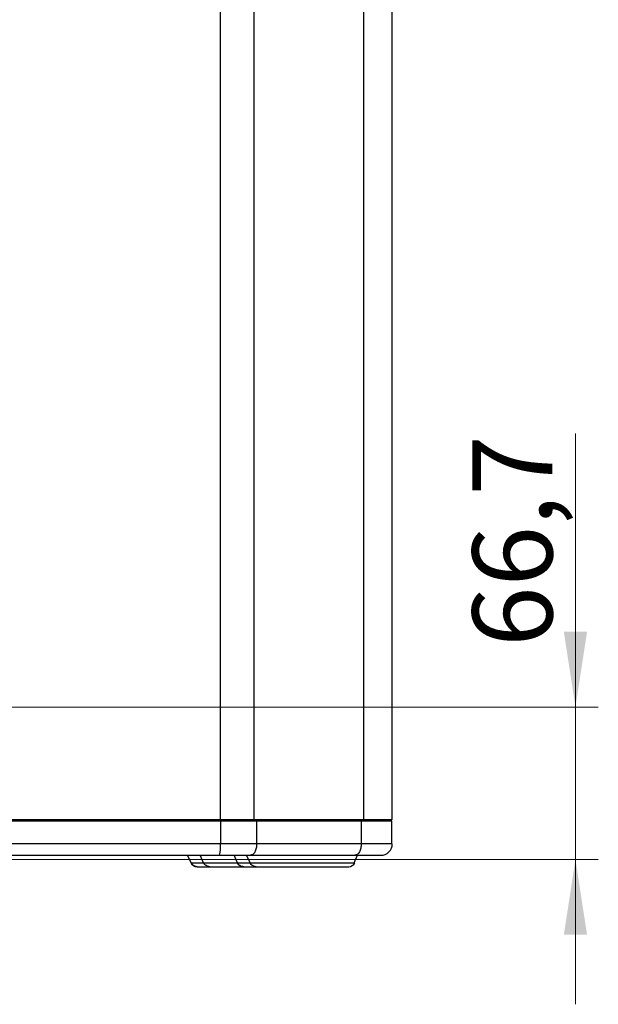
# Model space of a CAD drawing. Units: millimetres. Extents: x 63 to 3226, y 63 to 2034.
# Drawn here: x 722 to 975, y 1171 to 1602 of the extents above; entities that cross this region are included whole.
import ezdxf

# ---------------------------------------------------------------- set-up
doc = ezdxf.new("R2010")
doc.units = ezdxf.units.MM
doc.header["$LTSCALE"] = 10
doc.styles.add('SLDTEXTSTYLE3', font='TXT', dxfattribs={"width": 0.605})
doc.dimstyles.new('SLDDIMSTYLE1', dxfattribs={"dimtxt": 35, "dimasz": 33.02, "dimexe": 0, "dimexo": 0.0625, "dimgap": 8.75, "dimtad": 1, "dimdec": 1, "dimrnd": 1e-09, "dimzin": 12, "dimdsep": 46, "dimtxsty": 'SLDTEXTSTYLE3', "dimsah": 1, "dimcen": 0.09, "dimadec": 0, "dimazin": 3, "dimtfac": 1, "dimtdec": 1, "dimtmove": 0, "dimatfit": 0, "dimfxl": 0, "dimfrac": 2, "dimtolj": 1, "dimtzin": 12, "dimarcsym": 0})

# ---------------------------------------------------------------- blocks, each defined once
blk = doc.blocks.new('_D_2')
at = {"color": 7, "linetype": 'Continuous', "lineweight": 0}
for p, q in [((965.26, 1300.95), (965.26, 1420.93)), ((581.92, 1300.95), (975.26, 1300.95)), ((965.26, 1300.95), (965.26, 1234.24)), ((669.25, 1234.24), (975.26, 1234.24)), ((965.26, 1234.24), (965.26, 1170.74))]:
    blk.add_line(p, q, dxfattribs=at)
at = {"color": 7, "linetype": 'Continuous', "lineweight": 18}
for points in [[(965.26, 1300.95), (970.34, 1333.97), (960.18, 1333.97)], [(965.26, 1234.24), (960.18, 1201.22), (970.34, 1201.22)]]:
    blk.add_solid(points, dxfattribs=at)
at = {"color": 7, "linetype": 'Continuous', "lineweight": 18, "insert": (920.15, 1327.35), "char_height": 35, "attachment_point": 1, "rotation": 90, "style": 'SLDTEXTSTYLE3'}
blk.add_mtext('66,7', dxfattribs=at)

msp = doc.modelspace()

# ---------------------------------------------------------------- linework, layer by layer
at = {"color": 7, "linetype": 'Continuous', "lineweight": 25}
for p, q in [((809.851255, 1251.787669), (809.851255, 1887.287669)), ((824.504061, 1251.787669), (824.504061, 1887.287669)), ((872.459321, 1887.287669), (872.459321, 1251.787669)), ((884.941947, 1251.787669), (884.941947, 1887.287669)), ((809.851255, 1251.787669), (824.504061, 1251.787669)), ((824.504061, 1251.787669), (872.459321, 1251.787669)), ((865.48076, 1251.787669), (865.48076, 1251.037669)), ((872.459321, 1251.787669), (884.941947, 1251.787669)), ((881.046028, 1251.037669), (881.046028, 1251.787669)), ((882.368892, 1251.386744), (881.046028, 1251.386744)), ((882.368892, 1251.787669), (882.368892, 1251.386744)), ((809.790343, 1251.037669), (809.790343, 1241.037669)), ((825.626172, 1251.037669), (825.626172, 1241.037669)), ((871.420303, 1251.037669), (825.626172, 1251.037669)), ((871.420303, 1251.037669), (871.420303, 1241.037669)), ((884.884796, 1241.037669), (884.884796, 1251.037669)), ((871.420303, 1241.037669), (825.626172, 1241.037669)), ((675.417022, 1236.037669), (809.321687, 1236.037669)), ((796.906126, 1232.769815), (795.384391, 1236.037665)), ((802.401402, 1232.769815), (800.879663, 1236.037673)), ((817.235443, 1232.769815), (815.713708, 1236.037665)), ((822.730719, 1232.769815), (821.20898, 1236.037673)), ((822.895244, 1236.037669), (868.689376, 1236.037669)), ((848.234605, 1236.037675), (848.504755, 1236.037669)), ((868.32897, 1232.750213), (869.850238, 1236.057727)), ((868.689376, 1236.037669), (880.034739, 1236.037669)), ((796.89399, 1232.769815), (796.906125, 1232.769817)), ((796.906126, 1232.769815), (802.401402, 1232.769815)), ((799.621324, 1231.037669), (805.116599, 1231.037669)), ((817.223307, 1232.769815), (817.235442, 1232.769817)), ((817.235443, 1232.769815), (822.730719, 1232.769815)), ((819.950641, 1231.037669), (825.445916, 1231.037669))]:
    msp.add_line(p, q, dxfattribs=at)
at = {"color": 8, "linetype": 'Continuous', "lineweight": 25}
for p, q in [((810.392011, 1251.03767), (810.392011, 1251.787669)), ((821.692279, 1251.037669), (821.692279, 1251.787669))]:
    msp.add_line(p, q, dxfattribs=at)
at = {"color": 7, "linetype": 'Continuous', "lineweight": 25}
for centre, radius, start, end in [((796.103183, 1239.798652), 13.743138, 344.11767195, 5.17254468), ((880.034739, 1241.037669), 5, 270.00000113, 359.99999902), ((799.593562, 1234.037669), 3, 205.78629424, 270), ((819.922879, 1234.037669), 3, 205.78629424, 270), ((865.932656, 1234.037669), 3, 270, 334.30902115)]:
    msp.add_arc(centre, radius, start, end, dxfattribs=at)
for points, knots in [([(665.127526, 1251.787669), (676.041728, 1251.787669), (699.415137, 1251.787669), (735.22645, 1251.787669), (772.562446, 1251.787669), (797.421652, 1251.787669), (809.851255, 1251.787669)], [0, 0, 0, 0, 0.2259034948, 0.4837856758, 0.7418928386, 1, 1, 1, 1]), ([(883.57317, 1251.787669), (883.59298, 1251.663724), (883.681207, 1251.11173), (883.774749, 1251.070093), (883.847287, 1251.037805)], [0, 0, 0, 0, 0.2245404788, 1, 1, 1, 1]), ([(809.790349, 1251.037669), (793.883095, 1251.037669), (762.071519, 1251.037669), (714.264748, 1251.037669), (682.358573, 1251.037669), (666.404112, 1251.037669)], [0, 0, 0, 0, 0.3333551551, 0.6666488803, 1, 1, 1, 1]), ([(825.626138, 1251.037669), (824.416751, 1251.037669), (821.998019, 1251.037669), (818.068694, 1251.037669), (813.992889, 1251.037669), (811.191212, 1251.037669), (809.790349, 1251.037669)], [0, 0, 0, 0, 0.2500044833, 0.5000000086, 0.7499955288, 1, 1, 1, 1]), ([(884.849841, 1251.037669), (884.72111, 1251.037669), (884.438189, 1251.037669), (883.391788, 1251.037669), (881.856269, 1251.037669), (879.848062, 1251.037669), (877.417553, 1251.037669), (874.622597, 1251.037669), (872.487724, 1251.037669), (871.420265, 1251.037669)], [0, 0, 0, 0, 0.1221505991, 0.2684594945, 0.4147676903, 0.5610758862, 0.7073847816, 0.8536892878, 1, 1, 1, 1]), ([(884.973263, 1241.037669), (885.003047, 1241.037669), (885.041035, 1241.037669), (884.884106, 1241.037669), (884.850213, 1241.037669)], [0, 0, 0, 0, 0.784018359, 1, 1, 1, 1]), ([(809.321687, 1236.037669), (810.122673, 1236.037669), (811.582966, 1236.037669), (813.884921, 1236.037669), (816.594677, 1236.037669), (819.728268, 1236.037669), (821.859411, 1236.037669), (822.895244, 1236.037669)], [0, 0, 0, 0, 0.1666424926, 0.3038089576, 0.4860528257, 0.7501978953, 1, 1, 1, 1]), ([(821.209007, 1236.037717), (821.383385, 1236.037706), (821.705292, 1236.037687), (823.17585, 1236.037775), (825.146775, 1236.037797), (827.735687, 1236.037767), (830.804729, 1236.037735), (834.326922, 1236.037652), (838.138005, 1236.037629), (842.196976, 1236.0376), (845.59125, 1236.03758), (847.608635, 1236.037642), (848.234604, 1236.037662)], [0, 0, 0, 0, 0.1210892145, 0.2235344047, 0.328949582, 0.4314068661, 0.5368361501, 0.639299045, 0.7447355761, 0.8471721299, 0.9525794535, 1, 1, 1, 1]), ([(805.116599, 1231.037669), (805.260488, 1231.037669), (805.548265, 1231.037669), (806.94202, 1231.037669), (808.982908, 1231.037669), (811.661618, 1231.037669), (814.863496, 1231.037669), (817.624769, 1231.037669), (819.286751, 1231.037669), (819.681255, 1231.037669)], [0, 0, 0, 0, 0.1584471734, 0.3168943467, 0.4753415201, 0.6337886935, 0.7922358669, 0.9506830402, 1, 1, 1, 1]), ([(825.445916, 1231.037669), (825.589799, 1231.037669), (825.877564, 1231.037669), (827.271406, 1231.037669), (829.311964, 1231.037669), (831.991907, 1231.037669), (835.189184, 1231.037669), (838.190985, 1231.037669), (840.71927, 1231.037669), (842.664678, 1231.037669), (844.63863, 1231.037669), (846.382442, 1231.037669), (847.88965, 1231.037669), (849.140559, 1231.037669), (850.40512, 1231.037669), (851.973391, 1231.037669), (853.865561, 1231.037669), (855.61633, 1231.037669), (856.791245, 1231.037669), (857.352121, 1231.037669), (857.623044, 1231.037669), (857.757476, 1231.037669), (857.824432, 1231.037669), (857.85322, 1231.037669), (857.862916, 1231.037669), (857.865224, 1231.037669), (857.898235, 1231.037669), (858.322913, 1231.037669), (859.043333, 1231.037669), (860.014861, 1231.037669), (860.865485, 1231.037669), (861.656953, 1231.037669), (862.182037, 1231.037669), (862.480166, 1231.037669), (862.564479, 1231.037669), (862.603339, 1231.037669), (862.619729, 1231.037669), (862.624939, 1231.037669), (862.627543, 1231.037669), (862.628751, 1231.037669), (862.629263, 1231.037669), (862.62948, 1231.037669), (862.63087, 1231.037669), (862.634649, 1231.037669), (862.659769, 1231.037669), (862.781991, 1231.037669), (863.067348, 1231.037669), (863.543018, 1231.037669), (864.154562, 1231.037669), (864.827065, 1231.037669), (865.444033, 1231.037669), (865.874599, 1231.037669), (865.883845, 1231.037669), (865.888061, 1231.037669)], [0, 0, 0, 0, 0.0632808704, 0.1265617409, 0.1898426113, 0.2531234817, 0.3164043521, 0.3796852226, 0.4113635414, 0.4430418602, 0.4747201791, 0.5063984979, 0.5265647368, 0.5472097549, 0.566969535, 0.5884749206, 0.6251684135, 0.6636226008, 0.6825856219, 0.6917482814, 0.6963297349, 0.6986204852, 0.6997658653, 0.7003385565, 0.7003475048, 0.7003479204, 0.7004771035, 0.7023296161, 0.7259189147, 0.7451890405, 0.7662571549, 0.7854566636, 0.8046561031, 0.8088304512, 0.8109176308, 0.8119612205, 0.8122221179, 0.8123525666, 0.8124177909, 0.812450403, 0.8124585561, 0.8124626326, 0.8124695113, 0.8125804407, 0.8127939795, 0.8146742279, 0.8233597262, 0.8386110817, 0.8604267252, 0.888804414, 0.9237412323, 0.9652335915, 1, 1, 1, 1]), ([(826.292181, 1231.037669), (826.71164, 1231.037669), (827.560643, 1231.037669), (828.811194, 1231.037669), (830.075816, 1231.037669), (831.644067, 1231.037669), (833.536247, 1231.037669), (835.287012, 1231.037669), (836.461928, 1231.037669), (837.022804, 1231.037669), (837.293727, 1231.037669), (837.428159, 1231.037669), (837.495115, 1231.037669), (837.523903, 1231.037669), (837.533599, 1231.037669), (837.535907, 1231.037669), (837.568918, 1231.037669), (837.993596, 1231.037669), (838.714016, 1231.037669), (839.685544, 1231.037669), (840.536168, 1231.037669), (841.327636, 1231.037669), (841.85272, 1231.037669), (842.150849, 1231.037669), (842.235162, 1231.037669), (842.274022, 1231.037669), (842.290412, 1231.037669), (842.295622, 1231.037669), (842.298226, 1231.037669), (842.299434, 1231.037669), (842.299946, 1231.037669), (842.300163, 1231.037669), (842.301553, 1231.037669), (842.305331, 1231.037669), (842.330453, 1231.037669), (842.452633, 1231.037669), (842.739037, 1231.037669), (842.983251, 1231.037669), (843.138852, 1231.037669)], [0, 0, 0, 0, 0.0606859297, 0.1228310447, 0.1823114386, 0.2470464101, 0.3575002408, 0.4732540698, 0.5303360796, 0.5579172869, 0.5717082633, 0.5786038223, 0.5820516167, 0.5837755173, 0.5838024533, 0.5838037044, 0.584192568, 0.589768955, 0.6607768692, 0.718783318, 0.7822020266, 0.8399959054, 0.8977895761, 0.9103550941, 0.9166378696, 0.9197792571, 0.9205646038, 0.9209572771, 0.9211536137, 0.921251782, 0.9212763241, 0.9212885952, 0.9213093013, 0.921643218, 0.9222860074, 0.9279458838, 0.9540907528, 1, 1, 1, 1]), ([(868.303674, 1232.769815), (868.338043, 1232.769815), (868.653292, 1232.769815), (868.615658, 1232.769815), (868.582126, 1232.769815)], [0, 0, 0, 0, 0.1090226492, 1, 1, 1, 1])]:
    msp.add_open_spline(points, degree=3, knots=knots, dxfattribs=at)
for points in [[(809.790355, 1241.037669), (798.361594, 1241.037669), (775.504071, 1241.037669), (741.16827, 1241.037669), (706.805773, 1241.037669), (683.87707, 1241.037669), (672.412719, 1241.037669)], [(825.626172, 1241.037669), (824.416925, 1241.037669), (821.998431, 1241.037669), (818.068546, 1241.037669), (813.993069, 1241.037669), (811.19126, 1241.037669), (809.790355, 1241.037669)], [(825.626172, 1241.037669), (825.585122, 1240.382484), (825.503021, 1239.072114), (824.871497, 1237.419389), (823.968802, 1236.263143), (823.253097, 1236.112827), (822.895244, 1236.037669)], [(871.420303, 1241.037669), (871.379253, 1240.382484), (871.297153, 1239.072114), (870.665628, 1237.419389), (869.762934, 1236.263143), (869.047228, 1236.112827), (868.689376, 1236.037669)], [(799.621324, 1231.037669), (799.337888, 1231.060945), (798.771018, 1231.107497), (797.992526, 1231.477461), (797.32868, 1232.027629), (797.046977, 1232.522419), (796.906126, 1232.769815)], [(805.116599, 1231.037669), (804.833164, 1231.060945), (804.266293, 1231.107497), (803.487802, 1231.477461), (802.823955, 1232.027629), (802.542253, 1232.522419), (802.401402, 1232.769815)], [(819.950641, 1231.037669), (819.667205, 1231.060945), (819.100335, 1231.107497), (818.321843, 1231.477461), (817.657997, 1232.027629), (817.376295, 1232.522419), (817.235443, 1232.769815)], [(822.730719, 1232.769815), (822.903234, 1232.769815), (823.248263, 1232.769815), (824.937995, 1232.769815), (827.410868, 1232.769815), (830.650951, 1232.769815), (834.503016, 1232.769815), (838.812796, 1232.769815), (843.410813, 1232.769815), (846.520559, 1232.769815), (848.075433, 1232.769815)], [(825.445916, 1231.037669), (825.162481, 1231.060945), (824.595611, 1231.107497), (823.817119, 1231.477461), (823.153272, 1232.027629), (822.87157, 1232.522419), (822.730719, 1232.769815)]]:
    msp.add_open_spline(points, degree=3, dxfattribs=at)
at = {"color": 8, "linetype": 'Continuous', "lineweight": 25}
for points, knots in [([(884.850213, 1241.037669), (884.721291, 1241.037669), (884.437951, 1241.037669), (883.392691, 1241.037669), (881.85584, 1241.037669), (879.848876, 1241.037669), (877.417271, 1241.037669), (874.623081, 1241.037669), (872.487896, 1241.037669), (871.420303, 1241.037669)], [0, 0, 0, 0, 0.1221508873, 0.2684590727, 0.4147672582, 0.5610754436, 0.7073836291, 0.8536918145, 1, 1, 1, 1]), ([(802.401402, 1232.769815), (802.57386, 1232.769815), (802.918777, 1232.769815), (804.609355, 1232.769815), (807.079014, 1232.769815), (810.331103, 1232.769815), (813.661681, 1232.769815), (816.017719, 1232.769815), (816.923345, 1232.769815)], [0, 0, 0, 0, 0.17779695872, 0.35559391743, 0.53339087615, 0.71118783486, 0.88898479357, 1, 1, 1, 1]), ([(848.075433, 1232.769815), (849.502186, 1232.769815), (852.355692, 1232.769815), (856.377126, 1232.769815), (860.024553, 1232.769815), (863.167705, 1232.769815), (865.672966, 1232.769815), (867.482777, 1232.769815), (868.039362, 1232.769815), (868.303674, 1232.769815)], [0, 0, 0, 0, 0.1448365744, 0.2896731488, 0.4345097232, 0.5793462977, 0.7241828721, 0.8690194465, 1, 1, 1, 1])]:
    msp.add_open_spline(points, degree=3, knots=knots, dxfattribs=at)

# ---------------------------------------------------------------- dimensions: what is measured, and where the dimension line sits
at = {"color": 7, "linetype": 'Continuous', "lineweight": 18}
dim = msp.add_linear_dim(base=(965.264574, 1234.237669), p1=(571.916948, 1300.953766), p2=(659.247906, 1234.237669), angle=90, dimstyle='SLDDIMSTYLE1', dxfattribs=at)
dim.commit()
dim.dimension.update_dxf_attribs({"geometry": '_D_2', "text_midpoint": (965.264574, 1374.141291), "dimtype": 160})

doc.saveas('drawing.dxf')
